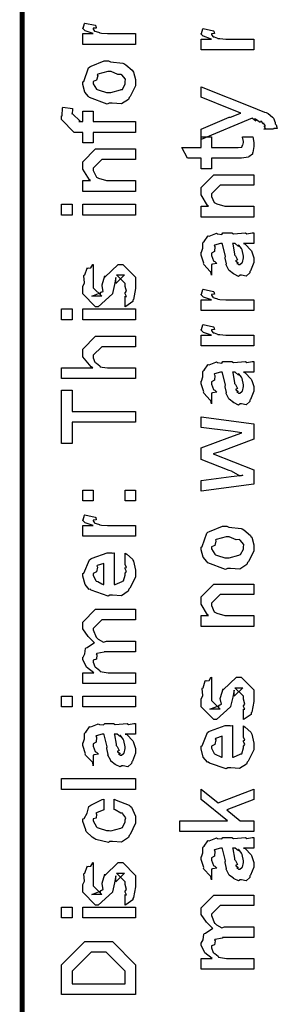
# Model space of a CAD drawing. Extents: x 0 to 8, y 0.6 to 11.4.
# Drawn here: x 0.3 to 0.5, y 1.2 to 1.9 of the extents above; entities that cross this region are included whole.
import ezdxf

# ---------------------------------------------------------------- set-up
doc = ezdxf.new("R2010")
doc.units = 0
doc.header["$MEASUREMENT"] = 0

msp = doc.modelspace()

# ---------------------------------------------------------------- linework, layer by layer
at = {"color": 0, "const_width": 0.003333}
msp.add_lwpolyline([(0.314144, 11.3765), (0.314144, 0.594021)], dxfattribs=at)
at = {"color": 0}
for points in [[(0.389232, 1.84694), (0.354292, 1.84694), (0.354292, 1.85411), (0.361236, 1.85411), (0.360532, 1.85428), (0.355811, 1.8559), (0.355594, 1.85607), (0.355594, 1.85607), (0.354292, 1.85736), (0.354292, 1.85781), (0.35451, 1.85775), (0.355378, 1.86079), (0.355594, 1.86106), (0.362539, 1.85954), (0.36281, 1.85926), (0.363136, 1.85775), (0.361236, 1.85758), (0.361236, 1.85758), (0.361236, 1.8571), (0.362104, 1.85574), (0.362322, 1.85562), (0.363026, 1.85547), (0.365251, 1.85476), (0.365306, 1.85454), (0.36536, 1.85454), (0.366663, 1.85439), (0.370568, 1.85411), (0.371871, 1.85411), (0.389232, 1.85411), (0.389232, 1.84694)], [(0.467519, 1.84332), (0.432581, 1.84332), (0.432581, 1.85047), (0.439525, 1.85047), (0.438819, 1.85064), (0.434099, 1.85226), (0.433882, 1.85243), (0.433882, 1.85243), (0.432581, 1.85374), (0.432581, 1.85417), (0.432797, 1.85411), (0.433665, 1.85715), (0.433882, 1.85742), (0.440826, 1.8559), (0.441097, 1.85562), (0.441424, 1.85411), (0.439525, 1.85394), (0.439525, 1.85394), (0.439525, 1.85346), (0.440393, 1.85211), (0.44061, 1.852), (0.441315, 1.85183), (0.443539, 1.85113), (0.443593, 1.85092), (0.443647, 1.85092), (0.44495, 1.85075), (0.448856, 1.85047), (0.450158, 1.85047), (0.467519, 1.85047), (0.467519, 1.84332)], [(0.371653, 1.808), (0.370406, 1.8074), (0.35874, 1.81179), (0.357982, 1.81256), (0.357982, 1.81256), (0.355649, 1.81543), (0.354292, 1.82042), (0.354292, 1.8221), (0.354889, 1.82249), (0.35809, 1.83143), (0.35885, 1.83208), (0.359826, 1.83247), (0.368344, 1.83599), (0.371219, 1.83599), (0.372629, 1.83539), (0.380768, 1.83453), (0.381419, 1.83425), (0.382667, 1.8335), (0.386899, 1.82981), (0.387278, 1.82926), (0.387767, 1.82867), (0.389232, 1.82374), (0.389232, 1.8221), (0.389232, 1.81956), (0.385596, 1.81256), (0.384892, 1.8119), (0.384565, 1.81054), (0.379846, 1.80757), (0.373661, 1.808), (0.371653, 1.808)], [(0.371653, 1.81515), (0.372847, 1.81511), (0.379249, 1.81679), (0.379683, 1.81711), (0.380442, 1.81717), (0.382288, 1.82086), (0.382288, 1.8221), (0.382288, 1.8221), (0.382504, 1.82394), (0.380117, 1.82676), (0.379683, 1.8271), (0.379683, 1.8271), (0.377513, 1.82699), (0.372956, 1.82904), (0.371436, 1.82904), (0.370893, 1.829), (0.364275, 1.82721), (0.36384, 1.82688), (0.364113, 1.82611), (0.363299, 1.82319), (0.361236, 1.82237), (0.361236, 1.8221), (0.361236, 1.82096), (0.363407, 1.81743), (0.36384, 1.81711), (0.365197, 1.81657), (0.370025, 1.81515), (0.371653, 1.81515)], [(0.48054, 1.7909), (0.474029, 1.7909), (0.474192, 1.79081), (0.475224, 1.79118), (0.474464, 1.79258), (0.474464, 1.79308), (0.474518, 1.79297), (0.475115, 1.79308), (0.473921, 1.79492), (0.473812, 1.79503), (0.473867, 1.79486), (0.473975, 1.79438), (0.472239, 1.79622), (0.472076, 1.79633), (0.472131, 1.79617), (0.471751, 1.79531), (0.468496, 1.79747), (0.467953, 1.79764), (0.468225, 1.79731), (0.468875, 1.79611), (0.466543, 1.79801), (0.466435, 1.79807), (0.432581, 1.78396), (0.432581, 1.7909), (0.451243, 1.79872), (0.452057, 1.79889), (0.458187, 1.80132), (0.458839, 1.80154), (0.458839, 1.80154), (0.452979, 1.80382), (0.452328, 1.80414), (0.432581, 1.81196), (0.432581, 1.8189), (0.468171, 1.80479), (0.469743, 1.8041), (0.474572, 1.80214), (0.475657, 1.80186), (0.475983, 1.80176), (0.476906, 1.80122), (0.479889, 1.79883), (0.480106, 1.7985), (0.480432, 1.79812), (0.481625, 1.79531), (0.481625, 1.79438), (0.482168, 1.79383), (0.483036, 1.79139), (0.480703, 1.79124), (0.48054, 1.7909)], [(0.389232, 1.78874), (0.361236, 1.78874), (0.361236, 1.78179), (0.354292, 1.78179), (0.354292, 1.78874), (0.350603, 1.78874), (0.34865, 1.78874), (0.340186, 1.79719), (0.340186, 1.79981), (0.340511, 1.79981), (0.340892, 1.8049), (0.341054, 1.80544), (0.347347, 1.80458), (0.347347, 1.80365), (0.347131, 1.80154), (0.347131, 1.80089), (0.347131, 1.80132), (0.352774, 1.7959), (0.351688, 1.7959), (0.354292, 1.7959), (0.354292, 1.80285), (0.361236, 1.80285), (0.361236, 1.7959), (0.389232, 1.7959), (0.389232, 1.78874)], [(0.459924, 1.78581), (0.466868, 1.78581), (0.467031, 1.78472), (0.467519, 1.78179), (0.467519, 1.78082), (0.467519, 1.7794), (0.46676, 1.7755), (0.466651, 1.77518), (0.466597, 1.77447), (0.464264, 1.77268), (0.464047, 1.77257), (0.464047, 1.7724), (0.459326, 1.77171), (0.457754, 1.77171), (0.439525, 1.77171), (0.439525, 1.76476), (0.432581, 1.76476), (0.432581, 1.77171), (0.423465, 1.77171), (0.419776, 1.77886), (0.432581, 1.77886), (0.432581, 1.78581), (0.439525, 1.78581), (0.439525, 1.77886), (0.456451, 1.77886), (0.457103, 1.77881), (0.459164, 1.77903), (0.459272, 1.77908), (0.45949, 1.77908), (0.460032, 1.78022), (0.46014, 1.78039), (0.460249, 1.78039), (0.460575, 1.78217), (0.460575, 1.78276), (0.460575, 1.78276), (0.460032, 1.78549), (0.459924, 1.78581)], [(0.389232, 1.74978), (0.354292, 1.74978), (0.354292, 1.75694), (0.359283, 1.75694), (0.358632, 1.75749), (0.354292, 1.76454), (0.354292, 1.76693), (0.354292, 1.76932), (0.362756, 1.77778), (0.368181, 1.77778), (0.389232, 1.77778), (0.389232, 1.77083), (0.3697, 1.77083), (0.366879, 1.77083), (0.361236, 1.76519), (0.361236, 1.76476), (0.361236, 1.76351), (0.363026, 1.7595), (0.363407, 1.75911), (0.364762, 1.75851), (0.369917, 1.75694), (0.371653, 1.75694), (0.389232, 1.75694), (0.389232, 1.74978)], [(0.467519, 1.73275), (0.432581, 1.73275), (0.432581, 1.7399), (0.437571, 1.7399), (0.436921, 1.74046), (0.432581, 1.7475), (0.432581, 1.74989), (0.432581, 1.75228), (0.441043, 1.76074), (0.446469, 1.76074), (0.467519, 1.76074), (0.467519, 1.75379), (0.447988, 1.75379), (0.445167, 1.75379), (0.439525, 1.74815), (0.439525, 1.74772), (0.439525, 1.74647), (0.441315, 1.74246), (0.441694, 1.74208), (0.443051, 1.74149), (0.448206, 1.7399), (0.449942, 1.7399), (0.467519, 1.7399), (0.467519, 1.73275)], [(0.347131, 1.73406), (0.340186, 1.73406), (0.340186, 1.74121), (0.347131, 1.74121), (0.347131, 1.73406)], [(0.389232, 1.73406), (0.354292, 1.73406), (0.354292, 1.74121), (0.389232, 1.74121), (0.389232, 1.73406)], [(0.460575, 1.71533), (0.461768, 1.71496), (0.465675, 1.71078), (0.466, 1.71035), (0.466379, 1.70915), (0.467519, 1.70578), (0.467519, 1.70469), (0.467519, 1.70275), (0.465349, 1.69732), (0.464915, 1.69689), (0.464753, 1.69596), (0.462311, 1.69368), (0.459381, 1.69428), (0.458404, 1.69428), (0.458404, 1.69428), (0.457265, 1.69358), (0.45439, 1.69499), (0.454064, 1.69515), (0.454064, 1.69515), (0.45401, 1.69532), (0.451189, 1.69749), (0.451026, 1.69775), (0.451026, 1.69775), (0.449182, 1.70128), (0.449074, 1.70167), (0.449399, 1.70188), (0.448476, 1.70568), (0.448422, 1.70622), (0.448693, 1.70682), (0.446632, 1.71479), (0.446469, 1.71533), (0.446469, 1.71533), (0.445656, 1.71533), (0.445383, 1.71533), (0.445383, 1.71533), (0.441424, 1.71425), (0.441261, 1.71403), (0.44164, 1.71322), (0.441478, 1.71007), (0.439525, 1.70893), (0.439525, 1.70861), (0.439525, 1.70742), (0.440772, 1.70389), (0.441043, 1.70361), (0.441586, 1.7034), (0.442997, 1.70199), (0.440013, 1.70156), (0.439525, 1.70144), (0.439525, 1.69428), (0.439525, 1.69428), (0.43909, 1.69661), (0.438657, 1.69689), (0.438657, 1.69689), (0.434317, 1.70133), (0.434099, 1.70188), (0.434317, 1.70236), (0.432581, 1.70768), (0.432581, 1.70947), (0.432851, 1.70947), (0.433774, 1.71218), (0.433665, 1.71576), (0.433882, 1.71619), (0.434588, 1.71658), (0.436975, 1.72011), (0.437354, 1.72032), (0.437897, 1.72011), (0.442238, 1.72194), (0.442779, 1.72206), (0.443539, 1.72168), (0.446251, 1.72136), (0.447065, 1.72228), (0.447338, 1.72228), (0.452979, 1.72228), (0.45401, 1.72168), (0.461876, 1.72228), (0.461876, 1.72228), (0.462799, 1.72168), (0.466325, 1.72228), (0.467519, 1.72228), (0.467519, 1.71533), (0.466976, 1.71528), (0.462149, 1.71533), (0.460575, 1.71533)], [(0.453414, 1.71533), (0.453576, 1.71485), (0.454607, 1.70856), (0.454715, 1.70774), (0.455367, 1.70714), (0.45656, 1.70449), (0.455313, 1.70383), (0.455367, 1.70383), (0.455854, 1.70361), (0.457211, 1.70247), (0.456235, 1.7021), (0.456235, 1.7021), (0.456614, 1.70199), (0.457428, 1.70144), (0.457754, 1.70144), (0.458187, 1.70144), (0.459544, 1.70253), (0.459707, 1.70275), (0.459978, 1.70275), (0.460575, 1.70583), (0.460575, 1.70687), (0.460575, 1.70687), (0.459653, 1.7111), (0.45949, 1.71143), (0.45949, 1.71143), (0.459381, 1.71197), (0.457482, 1.71431), (0.457319, 1.71446), (0.457428, 1.71425), (0.457428, 1.71343), (0.455204, 1.71533), (0.454499, 1.71533), (0.453414, 1.71533)], [(0.382288, 1.6735), (0.382288, 1.68044), (0.382396, 1.68028), (0.383156, 1.68028), (0.382288, 1.68201), (0.382288, 1.68261), (0.382288, 1.68261), (0.383156, 1.68375), (0.382288, 1.68696), (0.382288, 1.68804), (0.382288, 1.68892), (0.376644, 1.69456), (0.378815, 1.69456), (0.381853, 1.69456), (0.376211, 1.68892), (0.376211, 1.69282), (0.375343, 1.68826), (0.373824, 1.68218), (0.373824, 1.68197), (0.364492, 1.6735), (0.362756, 1.6735), (0.354292, 1.68197), (0.354292, 1.68696), (0.354292, 1.68696), (0.355378, 1.68929), (0.354997, 1.69401), (0.35516, 1.69456), (0.355594, 1.6945), (0.35706, 1.69906), (0.357331, 1.69933), (0.357547, 1.699), (0.359554, 1.69922), (0.360803, 1.70139), (0.361236, 1.7015), (0.361236, 1.69456), (0.361236, 1.69401), (0.361236, 1.69276), (0.361236, 1.69239), (0.361236, 1.69168), (0.361236, 1.68858), (0.361236, 1.68761), (0.361236, 1.68608), (0.366879, 1.68044), (0.364058, 1.68044), (0.360151, 1.68044), (0.365794, 1.68261), (0.365794, 1.68175), (0.366228, 1.68326), (0.36639, 1.68311), (0.367693, 1.68365), (0.366987, 1.68739), (0.367096, 1.68804), (0.368832, 1.6939), (0.368832, 1.69303), (0.377729, 1.7015), (0.378164, 1.7015), (0.380768, 1.7015), (0.389232, 1.69303), (0.389232, 1.68804), (0.389232, 1.68549), (0.387767, 1.67839), (0.387496, 1.67785), (0.387332, 1.67692), (0.382829, 1.67367), (0.382288, 1.6735)], [(0.467519, 1.67096), (0.432581, 1.67096), (0.432581, 1.67811), (0.439525, 1.67811), (0.438819, 1.67828), (0.434099, 1.6799), (0.433882, 1.68007), (0.433882, 1.68007), (0.432581, 1.68137), (0.432581, 1.68181), (0.432797, 1.68175), (0.433665, 1.68479), (0.433882, 1.68506), (0.440826, 1.68354), (0.441097, 1.68326), (0.441424, 1.68175), (0.439525, 1.68158), (0.439525, 1.68158), (0.439525, 1.6811), (0.440393, 1.67974), (0.44061, 1.67964), (0.441315, 1.67947), (0.443539, 1.67876), (0.443593, 1.67854), (0.443647, 1.67854), (0.44495, 1.67839), (0.448856, 1.67811), (0.450158, 1.67811), (0.467519, 1.67811), (0.467519, 1.67096)], [(0.347131, 1.66493), (0.340186, 1.66493), (0.340186, 1.6721), (0.347131, 1.6721), (0.347131, 1.66493)], [(0.389232, 1.66493), (0.354292, 1.66493), (0.354292, 1.6721), (0.389232, 1.6721), (0.389232, 1.66493)], [(0.467519, 1.64762), (0.432581, 1.64762), (0.432581, 1.65479), (0.439525, 1.65479), (0.438819, 1.65494), (0.434099, 1.65657), (0.433882, 1.65674), (0.433882, 1.65674), (0.432581, 1.65804), (0.432581, 1.65847), (0.432797, 1.65842), (0.433665, 1.66146), (0.433882, 1.66174), (0.440826, 1.66021), (0.441097, 1.65994), (0.441424, 1.65842), (0.439525, 1.65826), (0.439525, 1.65826), (0.439525, 1.65776), (0.440393, 1.65642), (0.44061, 1.65631), (0.441315, 1.65614), (0.443539, 1.65543), (0.443593, 1.65522), (0.443647, 1.65522), (0.44495, 1.65506), (0.448856, 1.65479), (0.450158, 1.65479), (0.467519, 1.65479), (0.467519, 1.64762)], [(0.389232, 1.62597), (0.340186, 1.62597), (0.340186, 1.63314), (0.360803, 1.63314), (0.359772, 1.63374), (0.354292, 1.6404), (0.354292, 1.64268), (0.354292, 1.64551), (0.362756, 1.65397), (0.367531, 1.65397), (0.389232, 1.65397), (0.389232, 1.64703), (0.369049, 1.64703), (0.366879, 1.64703), (0.361236, 1.64139), (0.361236, 1.64074), (0.361236, 1.63971), (0.362322, 1.63693), (0.362539, 1.63661), (0.363353, 1.63618), (0.365631, 1.63444), (0.365849, 1.63379), (0.366011, 1.63379), (0.367096, 1.63357), (0.370514, 1.63314), (0.371653, 1.63314), (0.389232, 1.63314), (0.389232, 1.62597)], [(0.460575, 1.63026), (0.461768, 1.62989), (0.465675, 1.62571), (0.466, 1.62528), (0.466379, 1.62408), (0.467519, 1.62071), (0.467519, 1.61962), (0.467519, 1.61768), (0.465349, 1.61225), (0.464915, 1.61182), (0.464753, 1.61089), (0.462311, 1.60861), (0.459381, 1.60921), (0.458404, 1.60921), (0.458404, 1.60921), (0.457265, 1.60851), (0.45439, 1.60992), (0.454064, 1.61008), (0.454064, 1.61008), (0.45401, 1.61025), (0.451189, 1.61242), (0.451026, 1.61268), (0.451026, 1.61268), (0.449182, 1.61621), (0.449074, 1.6166), (0.449399, 1.61681), (0.448476, 1.62061), (0.448422, 1.62115), (0.448693, 1.62175), (0.446632, 1.62972), (0.446469, 1.63026), (0.446469, 1.63026), (0.445656, 1.63026), (0.445383, 1.63026), (0.445383, 1.63026), (0.441424, 1.62918), (0.441261, 1.62896), (0.44164, 1.62815), (0.441478, 1.625), (0.439525, 1.62386), (0.439525, 1.62354), (0.439525, 1.62235), (0.440772, 1.61882), (0.441043, 1.61854), (0.441586, 1.61833), (0.442997, 1.61692), (0.440013, 1.61649), (0.439525, 1.61637), (0.439525, 1.60921), (0.439525, 1.60921), (0.43909, 1.61154), (0.438657, 1.61182), (0.438657, 1.61182), (0.434317, 1.61626), (0.434099, 1.61681), (0.434317, 1.61729), (0.432581, 1.62261), (0.432581, 1.6244), (0.432851, 1.6244), (0.433774, 1.62711), (0.433665, 1.63069), (0.433882, 1.63113), (0.434588, 1.63151), (0.436975, 1.63504), (0.437354, 1.63525), (0.437897, 1.63504), (0.442238, 1.63688), (0.442779, 1.63699), (0.443539, 1.63661), (0.446251, 1.63629), (0.447065, 1.63721), (0.447338, 1.63721), (0.452979, 1.63721), (0.45401, 1.63661), (0.461876, 1.63721), (0.461876, 1.63721), (0.462799, 1.63661), (0.466325, 1.63721), (0.467519, 1.63721), (0.467519, 1.63026), (0.466976, 1.63021), (0.462149, 1.63026), (0.460575, 1.63026)], [(0.453414, 1.63026), (0.453576, 1.62978), (0.454607, 1.62349), (0.454715, 1.62267), (0.455367, 1.62207), (0.45656, 1.61942), (0.455313, 1.61876), (0.455367, 1.61876), (0.455854, 1.61854), (0.457211, 1.6174), (0.456235, 1.61703), (0.456235, 1.61703), (0.456614, 1.61692), (0.457428, 1.61637), (0.457754, 1.61637), (0.458187, 1.61637), (0.459544, 1.61746), (0.459707, 1.61768), (0.459978, 1.61768), (0.460575, 1.62076), (0.460575, 1.62181), (0.460575, 1.62181), (0.459653, 1.62603), (0.45949, 1.62636), (0.45949, 1.62636), (0.459381, 1.6269), (0.457482, 1.62924), (0.457319, 1.62939), (0.457428, 1.62918), (0.457428, 1.62836), (0.455204, 1.63026), (0.454499, 1.63026), (0.453414, 1.63026)], [(0.389232, 1.59728), (0.347131, 1.59728), (0.347131, 1.58317), (0.340186, 1.58317), (0.340186, 1.61833), (0.347131, 1.61833), (0.347131, 1.60422), (0.389232, 1.60422), (0.389232, 1.59728)], [(0.467519, 1.55621), (0.432581, 1.55165), (0.432581, 1.5586), (0.452546, 1.56119), (0.46014, 1.56207), (0.46014, 1.56207), (0.458513, 1.56158), (0.4526, 1.56478), (0.451243, 1.56532), (0.432581, 1.57249), (0.432581, 1.58029), (0.451678, 1.58724), (0.45949, 1.59006), (0.452328, 1.59115), (0.432581, 1.59375), (0.432581, 1.60069), (0.467519, 1.59614), (0.467519, 1.58594), (0.445818, 1.5779), (0.44061, 1.57617), (0.467519, 1.56575), (0.467519, 1.55621)], [(0.361236, 1.54508), (0.354292, 1.54508), (0.354292, 1.55225), (0.361236, 1.55225), (0.361236, 1.54508)], [(0.389232, 1.54508), (0.382288, 1.54508), (0.382288, 1.55225), (0.389232, 1.55225), (0.389232, 1.54508)], [(0.389232, 1.52175), (0.354292, 1.52175), (0.354292, 1.52892), (0.361236, 1.52892), (0.360532, 1.52908), (0.355811, 1.53071), (0.355594, 1.53088), (0.355594, 1.53088), (0.354292, 1.53217), (0.354292, 1.53261), (0.35451, 1.53256), (0.355378, 1.5356), (0.355594, 1.53586), (0.362539, 1.53435), (0.36281, 1.53407), (0.363136, 1.53256), (0.361236, 1.53239), (0.361236, 1.53239), (0.361236, 1.5319), (0.362104, 1.53054), (0.362322, 1.53043), (0.363026, 1.53028), (0.365251, 1.52957), (0.365306, 1.52935), (0.36536, 1.52935), (0.366663, 1.52919), (0.370568, 1.52892), (0.371871, 1.52892), (0.389232, 1.52892), (0.389232, 1.52175)], [(0.449942, 1.50043), (0.448693, 1.49983), (0.437029, 1.50424), (0.436269, 1.50499), (0.436269, 1.50499), (0.433936, 1.50786), (0.432581, 1.51286), (0.432581, 1.51454), (0.433176, 1.51492), (0.436378, 1.52388), (0.437138, 1.52453), (0.438114, 1.5249), (0.446632, 1.52843), (0.449507, 1.52843), (0.450918, 1.52783), (0.459056, 1.52696), (0.459707, 1.52669), (0.460954, 1.52593), (0.465186, 1.52225), (0.465567, 1.52171), (0.466054, 1.52111), (0.467519, 1.51617), (0.467519, 1.51454), (0.467519, 1.51199), (0.463885, 1.50499), (0.463179, 1.50435), (0.462853, 1.50299), (0.458133, 1.5), (0.451949, 1.50043), (0.449942, 1.50043)], [(0.449942, 1.5076), (0.451135, 1.50754), (0.457536, 1.50922), (0.457971, 1.50956), (0.458731, 1.5096), (0.460575, 1.51329), (0.460575, 1.51454), (0.460575, 1.51454), (0.460792, 1.51639), (0.458404, 1.51921), (0.457971, 1.51953), (0.457971, 1.51953), (0.4558, 1.51942), (0.451243, 1.52149), (0.449724, 1.52149), (0.449182, 1.52143), (0.442563, 1.51964), (0.442129, 1.51932), (0.4424, 1.51856), (0.441586, 1.51563), (0.439525, 1.51481), (0.439525, 1.51454), (0.439525, 1.5134), (0.441694, 1.50987), (0.442129, 1.50956), (0.443485, 1.509), (0.448314, 1.5076), (0.449942, 1.5076)], [(0.382288, 1.50385), (0.382288, 1.51058), (0.383372, 1.50982), (0.387169, 1.50657), (0.387496, 1.50603), (0.387929, 1.50521), (0.389232, 1.49929), (0.389232, 1.49735), (0.389232, 1.49468), (0.385433, 1.48736), (0.384674, 1.48671), (0.384349, 1.4854), (0.379792, 1.48236), (0.373986, 1.48281), (0.372088, 1.48281), (0.370949, 1.48221), (0.359826, 1.48606), (0.359067, 1.48671), (0.358578, 1.48654), (0.355757, 1.48996), (0.354292, 1.49533), (0.354292, 1.49713), (0.354889, 1.49744), (0.358632, 1.50624), (0.3595, 1.50689), (0.360476, 1.50726), (0.370297, 1.51079), (0.373607, 1.51079), (0.373607, 1.51069), (0.374746, 1.51079), (0.375125, 1.51079), (0.375125, 1.48996), (0.375722, 1.48996), (0.380225, 1.49181), (0.380551, 1.49214), (0.381147, 1.49219), (0.382288, 1.49604), (0.382288, 1.49735), (0.382342, 1.49729), (0.383156, 1.49838), (0.382288, 1.50032), (0.382288, 1.50103), (0.382342, 1.50092), (0.383156, 1.50114), (0.382288, 1.50315), (0.382288, 1.50385)], [(0.368181, 1.48996), (0.368181, 1.50385), (0.368181, 1.50385), (0.36384, 1.50233), (0.363624, 1.50211), (0.363949, 1.50131), (0.363299, 1.49826), (0.361236, 1.49724), (0.361236, 1.4969), (0.361236, 1.49582), (0.362864, 1.49246), (0.36319, 1.49214), (0.364113, 1.49175), (0.366933, 1.49029), (0.367856, 1.48996), (0.368181, 1.48996)], [(0.467519, 1.46218), (0.432581, 1.46218), (0.432581, 1.46935), (0.437571, 1.46935), (0.436921, 1.46989), (0.432581, 1.47694), (0.432581, 1.47933), (0.432581, 1.48172), (0.441043, 1.49018), (0.446469, 1.49018), (0.467519, 1.49018), (0.467519, 1.48324), (0.447988, 1.48324), (0.445167, 1.48324), (0.439525, 1.4776), (0.439525, 1.47715), (0.439525, 1.47592), (0.441315, 1.4719), (0.441694, 1.47151), (0.443051, 1.47092), (0.448206, 1.46935), (0.449942, 1.46935), (0.467519, 1.46935), (0.467519, 1.46218)], [(0.389232, 1.42443), (0.354292, 1.42443), (0.354292, 1.43158), (0.361671, 1.43158), (0.361671, 1.43158), (0.356787, 1.43528), (0.356463, 1.43571), (0.356517, 1.43576), (0.354292, 1.44026), (0.354292, 1.44179), (0.3544, 1.44174), (0.355703, 1.44396), (0.356082, 1.44764), (0.356463, 1.44808), (0.357168, 1.44824), (0.361454, 1.45117), (0.362104, 1.45133), (0.361888, 1.45156), (0.357872, 1.45546), (0.354292, 1.46067), (0.354292, 1.4624), (0.354292, 1.465), (0.362756, 1.47347), (0.365794, 1.47347), (0.389232, 1.47347), (0.389232, 1.46653), (0.369049, 1.46653), (0.366879, 1.46653), (0.361236, 1.46089), (0.361236, 1.46067), (0.361236, 1.4599), (0.36319, 1.45497), (0.363624, 1.45458), (0.364546, 1.45378), (0.36791, 1.45176), (0.369863, 1.45242), (0.370568, 1.45242), (0.389232, 1.45242), (0.389232, 1.44547), (0.368399, 1.44547), (0.368399, 1.4451), (0.363461, 1.44417), (0.36319, 1.44396), (0.363515, 1.44331), (0.363244, 1.4406), (0.361236, 1.43983), (0.361236, 1.43961), (0.361236, 1.43853), (0.362322, 1.4356), (0.362539, 1.43528), (0.363353, 1.43485), (0.365522, 1.43306), (0.365849, 1.43246), (0.366011, 1.43246), (0.36715, 1.43218), (0.371165, 1.43158), (0.372521, 1.43158), (0.389232, 1.43158), (0.389232, 1.42443)], [(0.460575, 1.40061), (0.460575, 1.40756), (0.460683, 1.40739), (0.461443, 1.40739), (0.460575, 1.40913), (0.460575, 1.40972), (0.460575, 1.40972), (0.461443, 1.41086), (0.460575, 1.41407), (0.460575, 1.41515), (0.460575, 1.41601), (0.454932, 1.42165), (0.457103, 1.42165), (0.46014, 1.42165), (0.454499, 1.41601), (0.454499, 1.41992), (0.453631, 1.41536), (0.452111, 1.40929), (0.452111, 1.40907), (0.442779, 1.40061), (0.441043, 1.40061), (0.432581, 1.40907), (0.432581, 1.41407), (0.432581, 1.41407), (0.433665, 1.41639), (0.433285, 1.42111), (0.433449, 1.42165), (0.433882, 1.4216), (0.435347, 1.42617), (0.435618, 1.42643), (0.435835, 1.42611), (0.437843, 1.42632), (0.43909, 1.4285), (0.439525, 1.4286), (0.439525, 1.42165), (0.439525, 1.42111), (0.439525, 1.41986), (0.439525, 1.41949), (0.439525, 1.41878), (0.439525, 1.41569), (0.439525, 1.41471), (0.439525, 1.41319), (0.445167, 1.40756), (0.442346, 1.40756), (0.438439, 1.40756), (0.444082, 1.40972), (0.444082, 1.40886), (0.444515, 1.41037), (0.444678, 1.41021), (0.445981, 1.41075), (0.445275, 1.4145), (0.445383, 1.41515), (0.447119, 1.42101), (0.447119, 1.42014), (0.456018, 1.4286), (0.456451, 1.4286), (0.459056, 1.4286), (0.467519, 1.42014), (0.467519, 1.41515), (0.467519, 1.4126), (0.466054, 1.40549), (0.465783, 1.40494), (0.465621, 1.40403), (0.461117, 1.40076), (0.460575, 1.40061)], [(0.347131, 1.4089), (0.340186, 1.4089), (0.340186, 1.41607), (0.347131, 1.41607), (0.347131, 1.4089)], [(0.389232, 1.4089), (0.354292, 1.4089), (0.354292, 1.41607), (0.389232, 1.41607), (0.389232, 1.4089)], [(0.382288, 1.391), (0.383481, 1.39063), (0.387386, 1.38645), (0.387713, 1.38601), (0.388092, 1.38482), (0.389232, 1.38146), (0.389232, 1.38037), (0.389232, 1.37842), (0.387061, 1.37299), (0.386628, 1.37256), (0.386464, 1.37164), (0.384024, 1.36936), (0.381093, 1.36995), (0.380117, 1.36995), (0.380117, 1.36995), (0.378978, 1.36925), (0.376101, 1.37066), (0.375776, 1.37082), (0.375776, 1.37082), (0.375722, 1.37098), (0.372901, 1.37316), (0.372739, 1.37343), (0.372739, 1.37343), (0.370893, 1.37695), (0.370785, 1.37733), (0.371111, 1.37755), (0.370189, 1.38135), (0.370135, 1.38189), (0.370406, 1.38249), (0.368344, 1.39046), (0.368181, 1.391), (0.368181, 1.391), (0.367367, 1.391), (0.367096, 1.391), (0.367096, 1.391), (0.363136, 1.38992), (0.362972, 1.38971), (0.363353, 1.38889), (0.36319, 1.38574), (0.361236, 1.3846), (0.361236, 1.38428), (0.361236, 1.38308), (0.362485, 1.37956), (0.362756, 1.37929), (0.363299, 1.37907), (0.364708, 1.37766), (0.361725, 1.37723), (0.361236, 1.37712), (0.361236, 1.36995), (0.361236, 1.36995), (0.360803, 1.37229), (0.360368, 1.37256), (0.360368, 1.37256), (0.356028, 1.37701), (0.355811, 1.37755), (0.356028, 1.37804), (0.354292, 1.38336), (0.354292, 1.38515), (0.354564, 1.38515), (0.355486, 1.38786), (0.355378, 1.39144), (0.355594, 1.39187), (0.3563, 1.39225), (0.358686, 1.39578), (0.359067, 1.396), (0.359608, 1.39578), (0.363949, 1.39762), (0.364492, 1.39774), (0.365251, 1.39735), (0.367964, 1.39703), (0.368778, 1.39794), (0.369049, 1.39794), (0.374692, 1.39794), (0.375722, 1.39735), (0.383589, 1.39794), (0.383589, 1.39794), (0.384511, 1.39735), (0.388037, 1.39794), (0.389232, 1.39794), (0.389232, 1.391), (0.388689, 1.39094), (0.38386, 1.391), (0.382288, 1.391)], [(0.460575, 1.38965), (0.460575, 1.39638), (0.46166, 1.39561), (0.465457, 1.39236), (0.465783, 1.39182), (0.466217, 1.391), (0.467519, 1.38509), (0.467519, 1.38314), (0.467519, 1.38048), (0.463721, 1.37316), (0.462963, 1.3725), (0.462636, 1.3712), (0.458079, 1.36816), (0.452274, 1.3686), (0.450375, 1.3686), (0.449236, 1.368), (0.438114, 1.37185), (0.437354, 1.3725), (0.436865, 1.37234), (0.434044, 1.37576), (0.432581, 1.38113), (0.432581, 1.38292), (0.433176, 1.38325), (0.436921, 1.39204), (0.437789, 1.39268), (0.438765, 1.39307), (0.448585, 1.3966), (0.451894, 1.3966), (0.451894, 1.39649), (0.453033, 1.3966), (0.453414, 1.3966), (0.453414, 1.37576), (0.45401, 1.37576), (0.458513, 1.3776), (0.458839, 1.37793), (0.459435, 1.37798), (0.460575, 1.38184), (0.460575, 1.38314), (0.460629, 1.38308), (0.461443, 1.38417), (0.460575, 1.38612), (0.460575, 1.38683), (0.460629, 1.38672), (0.461443, 1.38694), (0.460575, 1.38894), (0.460575, 1.38965)], [(0.375125, 1.391), (0.375289, 1.39051), (0.376319, 1.38422), (0.376428, 1.38341), (0.377079, 1.38281), (0.378272, 1.38015), (0.377025, 1.3795), (0.377079, 1.3795), (0.377567, 1.37929), (0.378924, 1.37815), (0.377947, 1.37777), (0.377947, 1.37777), (0.378326, 1.37766), (0.37914, 1.37712), (0.379465, 1.37712), (0.3799, 1.37712), (0.381256, 1.3782), (0.381419, 1.37842), (0.38169, 1.37842), (0.382288, 1.38151), (0.382288, 1.38254), (0.382288, 1.38254), (0.381365, 1.38677), (0.381201, 1.3871), (0.381201, 1.3871), (0.381093, 1.38764), (0.379194, 1.38997), (0.379032, 1.39014), (0.37914, 1.38992), (0.37914, 1.38911), (0.376915, 1.391), (0.376211, 1.391), (0.375125, 1.391)], [(0.446469, 1.37576), (0.446469, 1.38965), (0.446469, 1.38965), (0.442129, 1.38813), (0.441911, 1.38791), (0.442238, 1.3871), (0.441586, 1.38406), (0.439525, 1.38303), (0.439525, 1.3827), (0.439525, 1.38162), (0.441151, 1.37826), (0.441478, 1.37793), (0.4424, 1.37755), (0.445221, 1.37608), (0.446143, 1.37576), (0.446469, 1.37576)], [(0.389232, 1.35444), (0.340186, 1.35444), (0.340186, 1.3616), (0.389232, 1.3616), (0.389232, 1.35444)], [(0.467519, 1.32661), (0.418474, 1.32661), (0.418474, 1.33355), (0.449942, 1.33355), (0.432581, 1.34766), (0.432581, 1.3546), (0.443865, 1.34549), (0.467519, 1.3546), (0.467519, 1.34766), (0.449507, 1.34093), (0.458404, 1.33355), (0.467519, 1.33355), (0.467519, 1.32661)], [(0.375125, 1.34104), (0.375125, 1.34798), (0.376265, 1.34722), (0.384892, 1.34402), (0.385542, 1.34343), (0.386464, 1.34261), (0.389232, 1.3367), (0.389232, 1.33474), (0.389232, 1.33203), (0.385596, 1.32454), (0.384892, 1.32389), (0.384565, 1.32254), (0.3799, 1.31955), (0.373878, 1.31999), (0.371871, 1.31999), (0.371219, 1.31939), (0.362972, 1.3214), (0.362322, 1.32172), (0.362322, 1.32172), (0.360368, 1.32281), (0.356571, 1.3265), (0.356246, 1.32715), (0.356354, 1.32775), (0.354292, 1.33312), (0.354292, 1.33496), (0.35516, 1.33512), (0.357222, 1.3387), (0.358361, 1.34304), (0.35885, 1.34364), (0.3595, 1.34397), (0.367042, 1.34782), (0.368181, 1.34798), (0.368181, 1.34104), (0.368181, 1.34087), (0.363244, 1.33892), (0.362972, 1.33865), (0.363299, 1.338), (0.36319, 1.33539), (0.361236, 1.33491), (0.361236, 1.33474), (0.361236, 1.33355), (0.363407, 1.32964), (0.36384, 1.32932), (0.365197, 1.32872), (0.370025, 1.32715), (0.371653, 1.32715), (0.372901, 1.32709), (0.379465, 1.32878), (0.3799, 1.3291), (0.380606, 1.32916), (0.382288, 1.33301), (0.382288, 1.33431), (0.382288, 1.33431), (0.382721, 1.33572), (0.380822, 1.33832), (0.380551, 1.33865), (0.380551, 1.33865), (0.379411, 1.3387), (0.375722, 1.34093), (0.375125, 1.34104)], [(0.460575, 1.31565), (0.461768, 1.31527), (0.465675, 1.31109), (0.466, 1.31066), (0.466379, 1.30946), (0.467519, 1.3061), (0.467519, 1.30501), (0.467519, 1.30306), (0.465349, 1.29763), (0.464915, 1.2972), (0.464753, 1.29628), (0.462311, 1.294), (0.459381, 1.2946), (0.458404, 1.2946), (0.458404, 1.2946), (0.457265, 1.29389), (0.45439, 1.2953), (0.454064, 1.29546), (0.454064, 1.29546), (0.45401, 1.29563), (0.451189, 1.2978), (0.451026, 1.29807), (0.451026, 1.29807), (0.449182, 1.30159), (0.449074, 1.30198), (0.449399, 1.30219), (0.448476, 1.30599), (0.448422, 1.30653), (0.448693, 1.30713), (0.446632, 1.3151), (0.446469, 1.31565), (0.446469, 1.31565), (0.445656, 1.31565), (0.445383, 1.31565), (0.445383, 1.31565), (0.441424, 1.31456), (0.441261, 1.31434), (0.44164, 1.31353), (0.441478, 1.31038), (0.439525, 1.30924), (0.439525, 1.30892), (0.439525, 1.30773), (0.440772, 1.3042), (0.441043, 1.30393), (0.441586, 1.30371), (0.442997, 1.3023), (0.440013, 1.30187), (0.439525, 1.30176), (0.439525, 1.2946), (0.439525, 1.2946), (0.43909, 1.29693), (0.438657, 1.2972), (0.438657, 1.2972), (0.434317, 1.30165), (0.434099, 1.30219), (0.434317, 1.30268), (0.432581, 1.308), (0.432581, 1.30979), (0.432851, 1.30979), (0.433774, 1.3125), (0.433665, 1.31608), (0.433882, 1.31652), (0.434588, 1.31689), (0.436975, 1.32042), (0.437354, 1.32064), (0.437897, 1.32042), (0.442238, 1.32227), (0.442779, 1.32237), (0.443539, 1.32199), (0.446251, 1.32167), (0.447065, 1.32259), (0.447338, 1.32259), (0.452979, 1.32259), (0.45401, 1.32199), (0.461876, 1.32259), (0.461876, 1.32259), (0.462799, 1.32199), (0.466325, 1.32259), (0.467519, 1.32259), (0.467519, 1.31565), (0.466976, 1.31559), (0.462149, 1.31565), (0.460575, 1.31565)], [(0.453414, 1.31565), (0.453576, 1.31516), (0.454607, 1.30887), (0.454715, 1.30805), (0.455367, 1.30745), (0.45656, 1.3048), (0.455313, 1.30414), (0.455367, 1.30414), (0.455854, 1.30393), (0.457211, 1.30279), (0.456235, 1.30241), (0.456235, 1.30241), (0.456614, 1.3023), (0.457428, 1.30176), (0.457754, 1.30176), (0.458187, 1.30176), (0.459544, 1.30284), (0.459707, 1.30306), (0.459978, 1.30306), (0.460575, 1.30615), (0.460575, 1.30718), (0.460575, 1.30718), (0.459653, 1.31142), (0.45949, 1.31174), (0.45949, 1.31174), (0.459381, 1.31228), (0.457482, 1.31462), (0.457319, 1.31478), (0.457428, 1.31456), (0.457428, 1.31375), (0.455204, 1.31565), (0.454499, 1.31565), (0.453414, 1.31565)], [(0.382288, 1.27799), (0.382288, 1.28494), (0.382396, 1.28478), (0.383156, 1.28478), (0.382288, 1.28651), (0.382288, 1.28711), (0.382288, 1.28711), (0.383156, 1.28825), (0.382288, 1.29145), (0.382288, 1.29253), (0.382288, 1.2934), (0.376644, 1.29905), (0.378815, 1.29905), (0.381853, 1.29905), (0.376211, 1.2934), (0.376211, 1.29731), (0.375343, 1.29275), (0.373824, 1.28668), (0.373824, 1.28646), (0.364492, 1.27799), (0.362756, 1.27799), (0.354292, 1.28646), (0.354292, 1.29145), (0.354292, 1.29145), (0.355378, 1.29378), (0.354997, 1.2985), (0.35516, 1.29905), (0.355594, 1.29899), (0.35706, 1.30355), (0.357331, 1.30382), (0.357547, 1.30349), (0.359554, 1.30371), (0.360803, 1.30588), (0.361236, 1.30599), (0.361236, 1.29905), (0.361236, 1.2985), (0.361236, 1.29725), (0.361236, 1.29688), (0.361236, 1.29617), (0.361236, 1.29308), (0.361236, 1.2921), (0.361236, 1.29058), (0.366879, 1.28494), (0.364058, 1.28494), (0.360151, 1.28494), (0.365794, 1.28711), (0.365794, 1.28624), (0.366228, 1.28776), (0.36639, 1.2876), (0.367693, 1.28814), (0.366987, 1.29188), (0.367096, 1.29253), (0.368832, 1.29839), (0.368832, 1.29753), (0.377729, 1.30599), (0.378164, 1.30599), (0.380768, 1.30599), (0.389232, 1.29753), (0.389232, 1.29253), (0.389232, 1.28998), (0.387767, 1.28288), (0.387496, 1.28233), (0.387332, 1.28141), (0.382829, 1.27816), (0.382288, 1.27799)], [(0.467519, 1.23551), (0.432581, 1.23551), (0.432581, 1.24268), (0.439958, 1.24268), (0.439958, 1.24268), (0.435075, 1.24637), (0.43475, 1.2468), (0.434804, 1.24685), (0.432581, 1.25136), (0.432581, 1.25288), (0.432689, 1.25282), (0.43399, 1.25505), (0.434371, 1.25873), (0.43475, 1.25917), (0.435456, 1.25933), (0.439742, 1.26226), (0.440393, 1.26242), (0.440175, 1.26264), (0.436161, 1.26655), (0.432581, 1.27176), (0.432581, 1.27349), (0.432581, 1.2761), (0.441043, 1.28456), (0.444082, 1.28456), (0.467519, 1.28456), (0.467519, 1.27762), (0.447338, 1.27762), (0.445167, 1.27762), (0.439525, 1.27197), (0.439525, 1.27176), (0.439525, 1.271), (0.441478, 1.26606), (0.441911, 1.26568), (0.442833, 1.26487), (0.446197, 1.26286), (0.44815, 1.26351), (0.448856, 1.26351), (0.467519, 1.26351), (0.467519, 1.25657), (0.446686, 1.25657), (0.446686, 1.25618), (0.441749, 1.25526), (0.441478, 1.25505), (0.441803, 1.25439), (0.441532, 1.25168), (0.439525, 1.25092), (0.439525, 1.25071), (0.439525, 1.24962), (0.44061, 1.24669), (0.440826, 1.24637), (0.44164, 1.24593), (0.44381, 1.24414), (0.444136, 1.24354), (0.444299, 1.24354), (0.445437, 1.24327), (0.449453, 1.24268), (0.45081, 1.24268), (0.467519, 1.24268), (0.467519, 1.23551)], [(0.347131, 1.26942), (0.340186, 1.26942), (0.340186, 1.27658), (0.347131, 1.27658), (0.347131, 1.26942)], [(0.389232, 1.26942), (0.354292, 1.26942), (0.354292, 1.27658), (0.389232, 1.27658), (0.389232, 1.26942)], [(0.389232, 1.2188), (0.340186, 1.2188), (0.340186, 1.23334), (0.340186, 1.23834), (0.355594, 1.25396), (0.364492, 1.25396), (0.373824, 1.25396), (0.389232, 1.23834), (0.389232, 1.23421), (0.389232, 1.2188)], [(0.382288, 1.22597), (0.382288, 1.23378), (0.382288, 1.23421), (0.3697, 1.2468), (0.364492, 1.2468), (0.359718, 1.2468), (0.347131, 1.23421), (0.347131, 1.23378), (0.347131, 1.22597), (0.382288, 1.22597)]]:
    msp.add_lwpolyline(points, close=True, dxfattribs=at)

doc.saveas('drawing.dxf')
